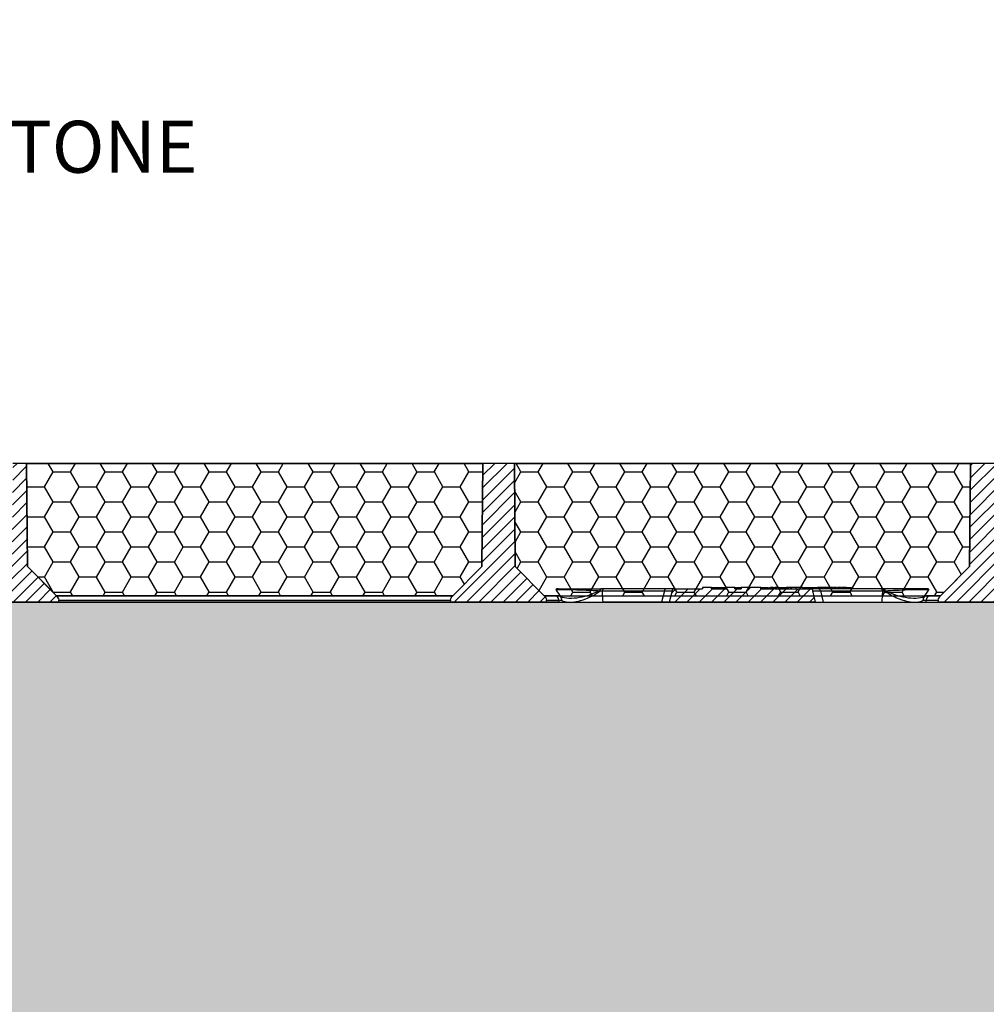
# Paper-space layout 'Sheet1' of a CAD drawing. Units: inches. Extents: x 0 to 34, y 0 to 22.
# Drawn here: x 21.7 to 25.2, y 9.1 to 12.6 of the extents above; entities that cross this region are included whole.
import ezdxf

# ---------------------------------------------------------------- set-up
doc = ezdxf.new("R2010")
doc.units = ezdxf.units.IN
doc.header["$MEASUREMENT"] = 0
doc.layers.add('FORMAT', color=7, linetype='Continuous')
doc.layers.add('TITLE_BLK', color=7, linetype='Continuous')
doc.styles.add('SLDTEXTSTYLE0', font='TXT', dxfattribs={"width": 0.605})

# ---------------------------------------------------------------- blocks, each defined once
blk = doc.blocks.new('Block11')
at = {"layer": 'FORMAT'}
h = blk.add_hatch(dxfattribs=at)
h.set_pattern_fill('HONEY', color=256, style=0)
h.paths.add_polyline_path([(7.1897, 24.7423), (7.1962, 25.4871), (3.9049, 25.4871), (3.9114, 24.7423), (4.1211, 24.5326), (6.98, 24.5326)], flags=0)
for p, q in [((3.9049, 25.4871), (3.9114, 24.7423)), ((7.1962, 25.4871), (3.9049, 25.4871)), ((7.1897, 24.7423), (7.1962, 25.4871)), ((3.9114, 24.7423), (4.1211, 24.5326)), ((6.98, 24.5326), (7.1897, 24.7423)), ((4.1211, 24.5326), (6.98, 24.5326))]:
    blk.add_line(p, q, dxfattribs=at)
blk = doc.blocks.new('SW_NOTE_0_10')
at = {"layer": 'FORMAT', "color": 0, "attachment_point": 1, "style": 'SLDTEXTSTYLE0'}
for s, insert, char_height in [('\\LSUB-BASE', (0.0237, 0.089), 0.1875), ('.', (0.0237, -0.1564), 0.0833), ('3/4" OR 1" CLEAN WASHED ANGULAR STONE', (0.0237, -0.2721), 0.1875), ('FOR DETENTION CONSIDERATIONS.', (0.0237, -0.5221), 0.1875)]:
    blk.add_mtext(s, dxfattribs=dict(at, insert=insert, char_height=char_height))

psp = doc.layouts.new('Sheet1')

# ---------------------------------------------------------------- hatches: boundary and pattern name
at = {"linetype": 'Continuous', "lineweight": 18}
h = psp.add_hatch(dxfattribs=at)
h.set_pattern_fill('ANSI31', scale=0.25, angle=2.8e-322, style=0)
edge = h.paths.add_edge_path(flags=0)
edge.add_spline(control_points=[(21.6982, 11.0185), (21.698, 10.9978), (21.6979, 10.977), (21.6977, 10.9563), (21.6964, 10.8104), (21.6951, 10.6644), (21.6939, 10.5185)], knot_values=[0.043459, 0.043459, 0.043459, 0.043459, 0.046623, 0.046623, 0.046623, 0.06886, 0.06886, 0.06886, 0.06886], weights=[1, 1, 1, 1, 1, 1, 1], degree=3, periodic=0)
edge.add_line((21.6939, 10.5185), (21.8651, 10.5185))
edge.add_spline(control_points=[(21.8651, 10.5185), (21.8647, 10.521), (21.8642, 10.5235), (21.8638, 10.5259)], knot_values=[0.062032, 0.062032, 0.062032, 0.062032, 0.062413, 0.062413, 0.062413, 0.062413], weights=[1, 1, 1, 1], degree=3, periodic=0)
edge.add_spline(control_points=[(21.8638, 10.5259), (21.8635, 10.5279), (21.8629, 10.5298), (21.8622, 10.5317), (21.8614, 10.5336), (21.8604, 10.5354), (21.8593, 10.5371), (21.8583, 10.5386), (21.8571, 10.54), (21.8558, 10.5413)], knot_values=[0.008932, 0.008932, 0.008932, 0.008932, 0.009239, 0.009239, 0.009239, 0.009547, 0.009547, 0.009547, 0.009829, 0.009829, 0.009829, 0.009829], weights=[1, 1, 1, 1, 1, 1, 1, 1, 1, 1], degree=3, periodic=0)
edge.add_spline(control_points=[(21.8558, 10.5413), (21.8504, 10.5467), (21.845, 10.5521), (21.8397, 10.5574), (21.8101, 10.587), (21.7805, 10.6166), (21.7509, 10.6462)], knot_values=[0.18077, 0.18077, 0.18077, 0.18077, 0.18194, 0.18194, 0.18194, 0.18837, 0.18837, 0.18837, 0.18837], weights=[1, 1, 1, 1, 1, 1, 1], degree=3, periodic=0)
edge.add_spline(control_points=[(21.7509, 10.6462), (21.7503, 10.7077), (21.7498, 10.7691), (21.7492, 10.8306), (21.7487, 10.8932), (21.7482, 10.9559), (21.7476, 11.0185)], knot_values=[0.073361, 0.073361, 0.073361, 0.073361, 0.082727, 0.082727, 0.082727, 0.092275, 0.092275, 0.092275, 0.092275], weights=[1, 1, 1, 1, 1, 1, 1], degree=3, periodic=0)
edge.add_line((21.7476, 11.0185), (21.6982, 11.0185))
h = psp.add_hatch(dxfattribs=at)
h.set_pattern_fill('ANSI31', scale=0.25, angle=2.8e-322, style=0)
edge = h.paths.add_edge_path(flags=0)
edge.add_spline(control_points=[(23.2852, 10.5413), (23.2848, 10.5409), (23.2844, 10.5404), (23.284, 10.5399), (23.2818, 10.5375), (23.2801, 10.5347), (23.2789, 10.5317), (23.2781, 10.5298), (23.2776, 10.5279), (23.2772, 10.5259)], knot_values=[0.008649, 0.008649, 0.008649, 0.008649, 0.008743, 0.008743, 0.008743, 0.009239, 0.009239, 0.009239, 0.009545, 0.009545, 0.009545, 0.009545], weights=[1, 1, 1, 1, 1, 1, 1, 1, 1, 1], degree=3, periodic=0)
edge.add_spline(control_points=[(23.2772, 10.5259), (23.2768, 10.5235), (23.2764, 10.521), (23.2759, 10.5185)], knot_values=[0.058927, 0.058927, 0.058927, 0.058927, 0.059308, 0.059308, 0.059308, 0.059308], weights=[1, 1, 1, 1], degree=3, periodic=0)
edge.add_line((23.2759, 10.5185), (23.6249, 10.5185))
edge.add_spline(control_points=[(23.6249, 10.5185), (23.6248, 10.5195), (23.6246, 10.5204), (23.6244, 10.5214), (23.6242, 10.5229), (23.6239, 10.5244), (23.6236, 10.5259)], knot_values=[0.004078, 0.004078, 0.004078, 0.004078, 0.004226, 0.004226, 0.004226, 0.004459, 0.004459, 0.004459, 0.004459], weights=[1, 1, 1, 1, 1, 1, 1], degree=3, periodic=0)
edge.add_spline(control_points=[(23.6236, 10.5259), (23.6232, 10.5284), (23.6224, 10.5309), (23.6213, 10.5333), (23.6204, 10.5351), (23.6194, 10.5368), (23.6181, 10.5384), (23.6174, 10.5394), (23.6165, 10.5404), (23.6156, 10.5413)], knot_values=[0.008845, 0.008845, 0.008845, 0.008845, 0.009239, 0.009239, 0.009239, 0.009547, 0.009547, 0.009547, 0.009742, 0.009742, 0.009742, 0.009742], weights=[1, 1, 1, 1, 1, 1, 1, 1, 1, 1], degree=3, periodic=0)
edge.add_spline(control_points=[(23.6156, 10.5413), (23.5807, 10.5763), (23.5457, 10.6112), (23.5107, 10.6462)], knot_values=[0.179969, 0.179969, 0.179969, 0.179969, 0.187442, 0.187442, 0.187442, 0.187442], weights=[1, 1, 1, 1], degree=3, periodic=0)
edge.add_spline(control_points=[(23.5107, 10.6462), (23.5102, 10.7076), (23.5097, 10.7691), (23.5091, 10.8306), (23.5086, 10.8932), (23.508, 10.9559), (23.5075, 11.0185)], knot_values=[0.073352, 0.073352, 0.073352, 0.073352, 0.08272, 0.08272, 0.08272, 0.092269, 0.092269, 0.092269, 0.092269], weights=[1, 1, 1, 1, 1, 1, 1], degree=3, periodic=0)
edge.add_line((23.5075, 11.0185), (23.3934, 11.0185))
edge.add_spline(control_points=[(23.3934, 11.0185), (23.3929, 10.9559), (23.3923, 10.8932), (23.3918, 10.8306), (23.3913, 10.7691), (23.3907, 10.7077), (23.3902, 10.6462)], knot_values=[0.07318, 0.07318, 0.07318, 0.07318, 0.082727, 0.082727, 0.082727, 0.092094, 0.092094, 0.092094, 0.092094], weights=[1, 1, 1, 1, 1, 1, 1], degree=3, periodic=0)
edge.add_spline(control_points=[(23.3902, 10.6462), (23.3552, 10.6113), (23.3202, 10.5763), (23.2852, 10.5413)], knot_values=[0.070817, 0.070817, 0.070817, 0.070817, 0.078356, 0.078356, 0.078356, 0.078356], weights=[1, 1, 1, 1], degree=3, periodic=0)
h = psp.add_hatch(dxfattribs=at)
h.set_pattern_fill('ANSI31', scale=0.25, angle=2.8e-322, style=0)
edge = h.paths.add_edge_path(flags=0)
edge.add_spline(control_points=[(25.3835, 10.5259), (25.3831, 10.5279), (25.3825, 10.5298), (25.3818, 10.5317), (25.381, 10.5336), (25.3801, 10.5354), (25.3789, 10.5371), (25.3779, 10.5386), (25.3767, 10.54), (25.3754, 10.5413)], knot_values=[0.008932, 0.008932, 0.008932, 0.008932, 0.009239, 0.009239, 0.009239, 0.009547, 0.009547, 0.009547, 0.009829, 0.009829, 0.009829, 0.009829], weights=[1, 1, 1, 1, 1, 1, 1, 1, 1, 1], degree=3, periodic=0)
edge.add_spline(control_points=[(25.3754, 10.5413), (25.3699, 10.5468), (25.3644, 10.5523), (25.3589, 10.5578), (25.3295, 10.5873), (25.3, 10.6167), (25.2706, 10.6462)], knot_values=[0.180759, 0.180759, 0.180759, 0.180759, 0.181956, 0.181956, 0.181956, 0.188354, 0.188354, 0.188354, 0.188354], weights=[1, 1, 1, 1, 1, 1, 1], degree=3, periodic=0)
edge.add_spline(control_points=[(25.2706, 10.6462), (25.27, 10.7076), (25.2695, 10.7691), (25.269, 10.8306), (25.2684, 10.8932), (25.2679, 10.9559), (25.2673, 11.0185)], knot_values=[0.073352, 0.073352, 0.073352, 0.073352, 0.08272, 0.08272, 0.08272, 0.092269, 0.092269, 0.092269, 0.092269], weights=[1, 1, 1, 1, 1, 1, 1], degree=3, periodic=0)
edge.add_line((25.2673, 11.0185), (25.1532, 11.0185))
edge.add_spline(control_points=[(25.1532, 11.0185), (25.1526, 10.9559), (25.1521, 10.8932), (25.1515, 10.8306), (25.151, 10.7691), (25.1505, 10.7076), (25.1499, 10.6462)], knot_values=[0.073171, 0.073171, 0.073171, 0.073171, 0.08272, 0.08272, 0.08272, 0.092088, 0.092088, 0.092088, 0.092088], weights=[1, 1, 1, 1, 1, 1, 1], degree=3, periodic=0)
edge.add_spline(control_points=[(25.1499, 10.6462), (25.1202, 10.6164), (25.0904, 10.5866), (25.0606, 10.5569), (25.0554, 10.5517), (25.0502, 10.5465), (25.0451, 10.5413)], knot_values=[0.070839, 0.070839, 0.070839, 0.070839, 0.077255, 0.077255, 0.077255, 0.078373, 0.078373, 0.078373, 0.078373], weights=[1, 1, 1, 1, 1, 1, 1], degree=3, periodic=0)
edge.add_spline(control_points=[(25.0451, 10.5413), (25.045, 10.5413), (25.045, 10.5412), (25.0449, 10.5412), (25.0427, 10.5389), (25.0408, 10.5362), (25.0394, 10.5333), (25.0385, 10.5314), (25.0378, 10.5295), (25.0374, 10.5275), (25.0373, 10.527), (25.0371, 10.5265), (25.037, 10.5259)], knot_values=[0.008735, 0.008735, 0.008735, 0.008735, 0.008743, 0.008743, 0.008743, 0.009239, 0.009239, 0.009239, 0.009547, 0.009547, 0.009547, 0.009631, 0.009631, 0.009631, 0.009631], weights=[1, 1, 1, 1, 1, 1, 1, 1, 1, 1, 1, 1, 1], degree=3, periodic=0)
edge.add_spline(control_points=[(25.037, 10.5259), (25.0368, 10.5244), (25.0365, 10.5229), (25.0363, 10.5214), (25.0361, 10.5204), (25.0359, 10.5195), (25.0357, 10.5185)], knot_values=[0.003993, 0.003993, 0.003993, 0.003993, 0.004226, 0.004226, 0.004226, 0.004374, 0.004374, 0.004374, 0.004374], weights=[1, 1, 1, 1, 1, 1, 1], degree=3, periodic=0)
edge.add_line((25.0357, 10.5185), (25.3848, 10.5185))
edge.add_spline(control_points=[(25.3848, 10.5185), (25.3843, 10.521), (25.3839, 10.5235), (25.3835, 10.5259)], knot_values=[0.062032, 0.062032, 0.062032, 0.062032, 0.062413, 0.062413, 0.062413, 0.062413], weights=[1, 1, 1, 1], degree=3, periodic=0)
h = psp.add_hatch(dxfattribs=at)
h.set_pattern_fill('ANSI31', scale=0.25, angle=2.8e-322, style=0)
edge = h.paths.add_edge_path(flags=0)
edge.add_line((24.3262, 10.5664), (24.3035, 10.5664))
edge.add_line((24.3035, 10.5664), (24.3035, 10.5704))
edge.add_line((24.3035, 10.5704), (24.2714, 10.5704))
edge.add_line((24.2714, 10.5704), (24.2714, 10.5664))
edge.add_line((24.2714, 10.5664), (24.2189, 10.5664))
edge.add_line((24.2189, 10.5664), (24.2189, 10.5704))
edge.add_line((24.2189, 10.5704), (24.1864, 10.5704))
edge.add_line((24.1864, 10.5704), (24.1864, 10.5664))
edge.add_line((24.1864, 10.5664), (24.0856, 10.5664))
edge.add_spline(control_points=[(24.0856, 10.5664), (24.0846, 10.5664), (24.0836, 10.5663), (24.0826, 10.566), (24.0816, 10.5656), (24.0806, 10.5651), (24.0798, 10.5645), (24.079, 10.5638), (24.0782, 10.563), (24.0777, 10.5622), (24.0771, 10.5613), (24.0766, 10.5603), (24.0764, 10.5593)], knot_values=[0.000007, 0.000007, 0.000007, 0.000007, 0.000164, 0.000164, 0.000164, 0.000325, 0.000325, 0.000325, 0.000485, 0.000485, 0.000485, 0.000645, 0.000645, 0.000645, 0.000645], weights=[1, 1, 1, 1, 1, 1, 1, 1, 1, 1, 1, 1, 1], degree=3, periodic=0)
edge.add_line((24.0764, 10.5593), (24.0663, 10.5185))
edge.add_line((24.0663, 10.5185), (24.5944, 10.5185))
edge.add_line((24.5944, 10.5185), (24.5843, 10.5593))
edge.add_spline(control_points=[(24.5843, 10.5593), (24.5841, 10.5602), (24.5837, 10.5611), (24.5832, 10.5619), (24.5826, 10.5628), (24.5819, 10.5636), (24.5811, 10.5643), (24.5802, 10.565), (24.5792, 10.5656), (24.5782, 10.5659), (24.5772, 10.5663), (24.5761, 10.5664), (24.575, 10.5664)], knot_values=[0, 0, 0, 0, 0.000144, 0.000144, 0.000144, 0.000307, 0.000307, 0.000307, 0.000478, 0.000478, 0.000478, 0.00064, 0.00064, 0.00064, 0.00064], weights=[1, 1, 1, 1, 1, 1, 1, 1, 1, 1, 1, 1, 1], degree=3, periodic=0)
edge.add_line((24.575, 10.5664), (24.4653, 10.5664))
edge.add_line((24.4653, 10.5664), (24.4653, 10.5704))
edge.add_line((24.4653, 10.5704), (24.4618, 10.5704))
edge.add_line((24.4618, 10.5704), (24.4618, 10.5664))
edge.add_line((24.4618, 10.5664), (24.447, 10.5664))
edge.add_line((24.447, 10.5664), (24.447, 10.5704))
edge.add_line((24.447, 10.5704), (24.4426, 10.5704))
edge.add_line((24.4426, 10.5704), (24.4426, 10.5664))
edge.add_line((24.4426, 10.5664), (24.4353, 10.5664))
edge.add_line((24.4353, 10.5664), (24.4353, 10.5704))
edge.add_line((24.4353, 10.5704), (24.4343, 10.5704))
edge.add_line((24.4343, 10.5704), (24.4343, 10.5664))
edge.add_line((24.4343, 10.5664), (24.4256, 10.5664))
edge.add_line((24.4256, 10.5664), (24.4256, 10.5704))
edge.add_line((24.4256, 10.5704), (24.4254, 10.5704))
edge.add_line((24.4254, 10.5704), (24.4254, 10.5664))
edge.add_line((24.4254, 10.5664), (24.3966, 10.5664))
edge.add_line((24.3966, 10.5664), (24.3966, 10.5704))
edge.add_line((24.3966, 10.5704), (24.3262, 10.5704))
edge.add_line((24.3262, 10.5704), (24.3262, 10.5664))
at = {"layer": 'FORMAT'}
h = psp.add_hatch(dxfattribs=at)
h.set_pattern_fill('HONEY', color=256, scale=0.5, style=0)
edge = h.paths.add_edge_path(flags=0)
edge.add_ellipse((6.8581, 8.3804), major_axis=(0.1873, 0.0504), ratio=0.725225, start_angle=52.1162, end_angle=87.1916, ccw=False)
edge.add_line((6.9443, 8.5185), (10.5394, 8.5185))
edge.add_ellipse((10.562, 8.4614), major_axis=(-0.0055, -0.0634), ratio=0.852892, start_angle=158.0994, end_angle=210.3837, ccw=False)
edge.add_line((10.5873, 8.5185), (10.6758, 8.5185))
edge.add_ellipse((10.7263, 8.4123), major_axis=(-0.0376, 0.112), ratio=0.768167, start_angle=-37.8408, end_angle=8.9343, ccw=False)
edge.add_line((10.7494, 8.5185), (13.8015, 8.5185))
edge.add_ellipse((13.829, 8.4704), major_axis=(0.0069, -0.0552), ratio=0.976925, start_angle=142.9942, end_angle=203.0813, ccw=False)
edge.add_line((13.8559, 8.5185), (16.0067, 8.5185))
edge.add_ellipse((16.0433, 8.4727), major_axis=(-0.0055, -0.0634), ratio=0.852892, start_angle=140.3039, end_angle=228.1792, ccw=False)
edge.add_line((16.0821, 8.5185), (16.1225, 8.5185))
edge.add_ellipse((16.1461, 8.4814), major_axis=(-0.0106, -0.0539), ratio=0.677105, start_angle=140.6225, end_angle=234.5082, ccw=False)
edge.add_line((16.1774, 8.5185), (18.2801, 8.5185))
edge.add_ellipse((18.3123, 8.4736), major_axis=(0.0069, -0.0552), ratio=0.976925, start_angle=137.0157, end_angle=209.0599, ccw=False)
edge.add_line((18.344, 8.5185), (19.0034, 8.5185))
edge.add_ellipse((19.0337, 8.4927), major_axis=(-0.0106, -0.0539), ratio=0.677105, start_angle=125.9578, end_angle=249.1729, ccw=False)
edge.add_line((19.0695, 8.5185), (26.6577, 8.5185))
edge.add_line((26.6577, 8.5185), (26.9098, 8.5185))
edge.add_line((26.9098, 8.5185), (26.9098, 10.5185))
edge.add_line((26.9098, 10.5185), (3.4712, 10.5185))
edge.add_line((3.4712, 10.5185), (3.4712, 8.5185))
edge.add_line((3.4712, 8.5185), (6.8308, 8.5185))
h.paths.add_polyline_path([(12.2627, 9.927), (18.6874, 9.927), (18.6874, 9.0968), (12.2627, 9.0968)], flags=0)

# ---------------------------------------------------------------- linework, layer by layer
at = {"color": 7, "linetype": 'Continuous', "lineweight": 25}
for p, q in [((21.7476, 11.0185), (21.6982, 11.0185)), ((21.7509, 10.6462), (21.7476, 11.0185)), ((21.7476, 11.0185), (23.3934, 11.0185)), ((23.3934, 11.0185), (23.3902, 10.6462)), ((23.5075, 11.0185), (23.3934, 11.0185)), ((23.5107, 10.6462), (23.5075, 11.0185)), ((23.5075, 11.0185), (25.1532, 11.0185)), ((25.1532, 11.0185), (25.1499, 10.6462)), ((25.2673, 11.0185), (25.1532, 11.0185)), ((23.3902, 10.6462), (23.2852, 10.5413)), ((23.5107, 10.6462), (23.6156, 10.5413)), ((23.8249, 10.5586), (24.049, 10.5586)), ((24.0556, 10.5664), (23.8314, 10.5664)), ((24.049, 10.5586), (24.039, 10.5185)), ((24.0856, 10.5664), (24.0556, 10.5664)), ((24.0764, 10.5593), (24.0663, 10.5185)), ((24.0856, 10.5664), (24.1864, 10.5664)), ((24.1864, 10.5704), (24.1864, 10.5664)), ((24.2189, 10.5704), (24.1864, 10.5704)), ((24.2189, 10.5664), (24.2189, 10.5704)), ((24.2189, 10.5704), (24.2705, 10.5704)), ((24.2189, 10.5664), (24.2714, 10.5664)), ((24.2705, 10.5704), (24.2705, 10.5664)), ((24.2714, 10.5704), (24.2714, 10.5664)), ((24.3035, 10.5704), (24.2714, 10.5704)), ((24.2814, 10.5709), (24.2814, 10.5704)), ((24.3035, 10.5664), (24.3035, 10.5704)), ((24.3035, 10.5704), (24.3061, 10.5704)), ((24.3035, 10.5664), (24.3262, 10.5664)), ((24.3061, 10.5704), (24.3061, 10.5664)), ((24.3262, 10.5704), (24.3262, 10.5664)), ((24.3966, 10.5704), (24.3262, 10.5704)), ((24.3966, 10.5664), (24.3966, 10.5704)), ((24.3966, 10.5664), (24.4254, 10.5664)), ((24.4254, 10.5664), (24.4254, 10.5704)), ((24.4254, 10.5704), (24.4256, 10.5704)), ((24.4256, 10.5704), (24.4256, 10.5664)), ((24.4256, 10.5664), (24.4343, 10.5664)), ((24.428, 10.5704), (24.4298, 10.5704)), ((24.4298, 10.5704), (24.4298, 10.5664)), ((24.4343, 10.5704), (24.4322, 10.5704)), ((24.4343, 10.5664), (24.4343, 10.5704)), ((24.4343, 10.5704), (24.4353, 10.5704)), ((24.4353, 10.5704), (24.4353, 10.5664)), ((24.441, 10.5704), (24.4353, 10.5704)), ((24.4353, 10.5664), (24.4426, 10.5664)), ((24.4418, 10.5709), (24.4418, 10.5664)), ((24.4426, 10.5704), (24.4419, 10.5704)), ((24.4426, 10.5664), (24.4426, 10.5704)), ((24.4426, 10.5704), (24.447, 10.5704)), ((24.447, 10.5704), (24.447, 10.5664)), ((24.447, 10.5664), (24.4618, 10.5664)), ((24.4497, 10.5704), (24.4497, 10.5664)), ((24.4525, 10.5704), (24.4525, 10.5664)), ((24.4609, 10.5704), (24.4609, 10.5664)), ((24.4618, 10.5664), (24.4618, 10.5704)), ((24.4618, 10.5704), (24.4653, 10.5704)), ((24.463, 10.5704), (24.463, 10.5709)), ((24.4653, 10.5704), (24.4653, 10.5664)), ((24.4653, 10.5704), (24.4676, 10.5704)), ((24.4653, 10.5664), (24.575, 10.5664)), ((24.4655, 10.5664), (24.4655, 10.5709)), ((24.4676, 10.5704), (24.4676, 10.5664)), ((24.4871, 10.5704), (24.4871, 10.5664)), ((24.4886, 10.5704), (24.4886, 10.5664)), ((24.4894, 10.5704), (24.4894, 10.5664)), ((24.4931, 10.5704), (24.4895, 10.5704)), ((24.4931, 10.5704), (24.4931, 10.5664)), ((24.4958, 10.5704), (24.4931, 10.5704)), ((24.4958, 10.5704), (24.4958, 10.5664)), ((24.5039, 10.5704), (24.4962, 10.5704)), ((24.4985, 10.5709), (24.4985, 10.5704)), ((24.5039, 10.5704), (24.5039, 10.5664)), ((24.5065, 10.5704), (24.5039, 10.5704)), ((24.5065, 10.5704), (24.5065, 10.5664)), ((24.5236, 10.5704), (24.5236, 10.5664)), ((24.5481, 10.5704), (24.5481, 10.5664)), ((24.5505, 10.5704), (24.5537, 10.5704)), ((24.5537, 10.5704), (24.5537, 10.5664)), ((24.5537, 10.5704), (24.5563, 10.5704)), ((24.5563, 10.5704), (24.5563, 10.5664)), ((24.5571, 10.5704), (24.5644, 10.5704)), ((24.5644, 10.5704), (24.5644, 10.5664)), ((24.5644, 10.5704), (24.5671, 10.5704)), ((24.5671, 10.5704), (24.5671, 10.5664)), ((24.5671, 10.5704), (24.5764, 10.5704)), ((24.6051, 10.5664), (24.575, 10.5664)), ((24.5764, 10.5704), (24.5764, 10.5664)), ((24.5764, 10.5704), (24.5792, 10.5704)), ((24.5792, 10.5704), (24.5792, 10.5664)), ((24.5792, 10.5704), (24.5886, 10.5704)), ((24.5944, 10.5185), (24.5843, 10.5593)), ((24.5886, 10.5704), (24.5886, 10.5664)), ((24.5886, 10.5704), (24.5913, 10.5704)), ((24.5913, 10.5704), (24.5913, 10.5664)), ((24.5913, 10.5704), (24.5966, 10.5704)), ((24.5952, 10.5709), (24.5952, 10.5704)), ((24.5966, 10.5704), (24.5966, 10.5664)), ((24.5966, 10.5704), (24.5993, 10.5704)), ((24.5993, 10.5704), (24.5993, 10.5664)), ((24.8292, 10.5664), (24.6051, 10.5664)), ((24.6271, 10.5704), (24.6108, 10.5704)), ((24.6117, 10.5586), (24.6217, 10.5185)), ((24.6117, 10.5586), (24.8358, 10.5586)), ((24.6189, 10.5664), (24.6189, 10.5709)), ((24.6271, 10.5704), (24.6271, 10.5664)), ((24.6298, 10.5704), (24.6271, 10.5704)), ((24.6298, 10.5704), (24.6298, 10.5664)), ((24.6379, 10.5704), (24.6298, 10.5704)), ((24.6379, 10.5704), (24.6338, 10.5704)), ((24.6379, 10.5704), (24.6379, 10.5664)), ((24.6405, 10.5704), (24.6379, 10.5704)), ((24.6405, 10.5704), (24.6405, 10.5664)), ((24.6457, 10.5704), (24.6405, 10.5704)), ((24.6448, 10.5709), (24.6448, 10.5704)), ((24.6457, 10.5704), (24.6457, 10.5664)), ((24.6483, 10.5704), (24.6457, 10.5704)), ((24.6483, 10.5704), (24.6483, 10.5664)), ((24.6563, 10.5704), (24.6489, 10.5704)), ((24.6563, 10.5704), (24.6563, 10.5664)), ((24.659, 10.5704), (24.6563, 10.5704)), ((24.659, 10.5704), (24.659, 10.5664)), ((24.667, 10.5704), (24.6616, 10.5704)), ((24.667, 10.5704), (24.667, 10.5664)), ((24.6697, 10.5704), (24.667, 10.5704)), ((24.6697, 10.5704), (24.6697, 10.5664)), ((24.6867, 10.5704), (24.6867, 10.5664)), ((24.6923, 10.5704), (24.6891, 10.5704)), ((24.6923, 10.5704), (24.6923, 10.5664)), ((24.695, 10.5704), (24.6923, 10.5704)), ((24.695, 10.5704), (24.695, 10.5664)), ((24.703, 10.5704), (24.6958, 10.5704)), ((24.6976, 10.5704), (24.702, 10.5704)), ((24.703, 10.5704), (24.703, 10.5664)), ((24.7057, 10.5704), (24.703, 10.5704)), ((24.7057, 10.5704), (24.7057, 10.5664)), ((24.7171, 10.5704), (24.7171, 10.5664)), ((24.7187, 10.5704), (24.7187, 10.5664)), ((24.7195, 10.5704), (24.7195, 10.5664)), ((24.7201, 10.5704), (24.7201, 10.5664)), ((24.7201, 10.5704), (24.7235, 10.5704)), ((24.7235, 10.5704), (24.7235, 10.5664)), ((24.7235, 10.5704), (24.7267, 10.5704)), ((24.7267, 10.5704), (24.7267, 10.5664)), ((21.8651, 10.5185), (21.6939, 10.5185)), ((23.2852, 10.5413), (21.8558, 10.5413)), ((21.8651, 10.5185), (21.8638, 10.5259)), ((21.8638, 10.5259), (23.2772, 10.5259)), ((23.2759, 10.5185), (21.8651, 10.5185)), ((23.2772, 10.5259), (23.2759, 10.5185)), ((23.6249, 10.5185), (23.2759, 10.5185)), ((23.6602, 10.5413), (23.6156, 10.5413)), ((23.6236, 10.5259), (23.6677, 10.5259)), ((23.6249, 10.5185), (23.6236, 10.5259)), ((23.6681, 10.5185), (23.6249, 10.5185)), ((24.039, 10.5185), (23.8276, 10.5185)), ((24.5944, 10.5185), (24.0663, 10.5185)), ((24.6217, 10.5185), (24.8331, 10.5185)), ((24.9926, 10.5185), (25.0357, 10.5185)), ((24.993, 10.5259), (25.037, 10.5259)), ((25.0451, 10.5413), (25.0005, 10.5413)), ((25.037, 10.5259), (25.0357, 10.5185)), ((25.3848, 10.5185), (25.0357, 10.5185))]:
    psp.add_line(p, q, dxfattribs=at)
at = {"color": 7, "linetype": 'Continuous', "lineweight": 25, "flags": 128}
for points in [[(21.8558, 10.5413), (21.8397, 10.5574), (21.7509, 10.6462)], [(25.0451, 10.5413), (25.0606, 10.5569), (25.1499, 10.6462)]]:
    psp.add_lwpolyline(points, dxfattribs=at)
at = {"color": 7, "linetype": 'Continuous', "lineweight": 25}
for centre, radius, start, end in [((23.8327, 10.5587), 0.00787, 99.4161, 180.3425), ((24.0568, 10.5587), 0.00787, 99.4161, 180.3425), ((24.6038, 10.5587), 0.00787, 359.6575, 80.5839), ((24.8279, 10.5587), 0.00787, 359.6575, 80.5839), ((23.6385, 10.5212), 0.0295, 9.1582, 42.8718), ((23.6536, 10.5231), 0.0255, 1.3393, 34.2029), ((25.0071, 10.5231), 0.0255, 145.9397, 178.6506), ((25.0221, 10.5212), 0.0295, 137.1282, 170.8418)]:
    psp.add_arc(centre, radius, start, end, dxfattribs=at)
for points, knots in [([(23.666, 10.5664), (23.664, 10.5664), (23.6624, 10.5662), (23.6595, 10.5652), (23.6583, 10.5645), (23.6573, 10.5637)], [0, 0, 0, 0, 0.5, 0.5, 1, 1, 1, 1]), ([(23.6573, 10.5637), (23.6588, 10.5638), (23.6606, 10.5638), (23.6647, 10.564), (23.6669, 10.564), (23.6721, 10.5641), (23.675, 10.5641), (23.6811, 10.5641), (23.6843, 10.5641), (23.6912, 10.5641), (23.6949, 10.564), (23.7023, 10.5639), (23.7061, 10.5638), (23.7138, 10.5637), (23.7177, 10.5636), (23.7255, 10.5634), (23.7293, 10.5632), (23.7409, 10.5629), (23.7484, 10.5626), (23.7628, 10.5621), (23.7698, 10.5618), (23.7835, 10.5612), (23.7901, 10.5608), (23.8028, 10.5602), (23.8089, 10.5599), (23.8147, 10.5595)], [0, 0, 0, 0, 0.0625, 0.0625, 0.125, 0.125, 0.1875, 0.1875, 0.25, 0.25, 0.3125, 0.3125, 0.375, 0.375, 0.4375, 0.4375, 0.5, 0.5, 0.625, 0.625, 0.75, 0.75, 0.875, 0.875, 1, 1, 1, 1]), ([(23.6573, 10.5637), (23.6577, 10.563), (23.6581, 10.5624), (23.6586, 10.5617), (23.6639, 10.5536), (23.6692, 10.5455), (23.6746, 10.5375)], [0.0000628, 0.0000628, 0.0000628, 0.0000628, 0.000215249, 0.000215249, 0.000215249, 0.002132978, 0.002132978, 0.002132978, 0.002132978]), ([(23.666, 10.5664), (23.6685, 10.5664), (23.6712, 10.5664), (23.6769, 10.5664), (23.6799, 10.5664), (23.6862, 10.5664), (23.6895, 10.5664), (23.6963, 10.5664), (23.6998, 10.5664), (23.7103, 10.5664), (23.7177, 10.5664), (23.7321, 10.5664), (23.7394, 10.5664), (23.7604, 10.5664), (23.7737, 10.5664), (23.7991, 10.5664), (23.8108, 10.5664), (23.8216, 10.5664)], [0, 0, 0, 0, 0.0625, 0.0625, 0.125, 0.125, 0.1875, 0.1875, 0.25, 0.25, 0.375, 0.375, 0.5, 0.5, 0.75, 0.75, 1, 1, 1, 1]), ([(23.8158, 10.5597), (23.8155, 10.5597), (23.8152, 10.5596), (23.8148, 10.5595), (23.8147, 10.5595)], [0, 0, 0, 0, 0.702505, 1, 1, 1, 1]), ([(23.8216, 10.5664), (23.8203, 10.5664), (23.819, 10.5658), (23.8169, 10.5634), (23.8161, 10.5616), (23.8158, 10.5597)], [0, 0, 0, 0, 0.5, 0.5, 1, 1, 1, 1]), ([(23.816, 10.5596), (23.816, 10.5596), (23.8159, 10.5597), (23.8158, 10.5597), (23.8158, 10.5597)], [0, 0, 0, 0, 0.520547, 1, 1, 1, 1]), ([(23.816, 10.5596), (23.8164, 10.5616), (23.8171, 10.5633), (23.8191, 10.5658), (23.8204, 10.5664), (23.8216, 10.5664)], [0, 0, 0, 0, 0.5, 0.5, 1, 1, 1, 1]), ([(23.8276, 10.5185), (23.8268, 10.5307), (23.8259, 10.5429), (23.8251, 10.5551), (23.825, 10.5563), (23.8249, 10.5575), (23.8249, 10.5586)], [0, 0, 0, 0, 0.001954299, 0.001954299, 0.001954299, 0.002142401, 0.002142401, 0.002142401, 0.002142401]), ([(24.0764, 10.5593), (24.0769, 10.5613), (24.0781, 10.5632), (24.0815, 10.5658), (24.0835, 10.5664), (24.0856, 10.5664)], [0, 0, 0, 0, 0.5, 0.5, 1, 1, 1, 1]), ([(24.3085, 10.5704), (24.3087, 10.5704), (24.3137, 10.5704), (24.3201, 10.5704), (24.3262, 10.5704)], [0, 0, 0, 0, 0.04856, 1, 1, 1, 1]), ([(24.3966, 10.5704), (24.4035, 10.5704), (24.4145, 10.5704), (24.4207, 10.5704), (24.423, 10.5704)], [0, 0, 0, 0, 0.632583, 1, 1, 1, 1]), ([(24.4497, 10.5704), (24.4487, 10.5704), (24.4476, 10.5704), (24.447, 10.5704), (24.447, 10.5704)], [0, 0, 0, 0, 0.978095, 1, 1, 1, 1]), ([(24.4596, 10.5704), (24.4594, 10.5704), (24.4586, 10.5704), (24.4569, 10.5704), (24.4546, 10.5704), (24.4532, 10.5704), (24.4525, 10.5704)], [0, 0, 0, 0, 0.101524, 0.494285, 0.762006, 1, 1, 1, 1]), ([(24.4618, 10.5704), (24.4618, 10.5704), (24.4619, 10.5704), (24.4613, 10.5704), (24.4609, 10.5704)], [0, 0, 0, 0, 0.305383, 1, 1, 1, 1]), ([(24.4676, 10.5704), (24.4709, 10.5704), (24.4742, 10.5704), (24.4782, 10.5704), (24.4789, 10.5704), (24.4804, 10.5704), (24.4812, 10.5704), (24.4828, 10.5704), (24.4837, 10.5704), (24.4854, 10.5704), (24.4862, 10.5704), (24.4871, 10.5704)], [0, 0, 0, 0, 0.54284, 0.54284, 0.655917, 0.655917, 0.77014, 0.77014, 0.884363, 0.884363, 1, 1, 1, 1]), ([(24.5015, 10.5704), (24.5007, 10.5704), (24.4992, 10.5704), (24.4983, 10.5704), (24.4985, 10.5704), (24.4985, 10.5704)], [0, 0, 0, 0, 0.48185, 0.946102, 1, 1, 1, 1]), ([(24.5236, 10.5704), (24.5228, 10.5704), (24.5211, 10.5704), (24.5175, 10.5704), (24.514, 10.5704), (24.5112, 10.5704), (24.5091, 10.5704), (24.508, 10.5704), (24.5077, 10.5704)], [0, 0, 0, 0, 0.252507, 0.547994, 0.686599, 0.820735, 0.960064, 1, 1, 1, 1]), ([(24.5481, 10.5704), (24.5473, 10.5704), (24.5456, 10.5704), (24.542, 10.5704), (24.5385, 10.5704), (24.5358, 10.5704), (24.5328, 10.5704), (24.5295, 10.5704), (24.5263, 10.5704), (24.5238, 10.5704), (24.5229, 10.5704), (24.523, 10.5704), (24.523, 10.5704)], [0, 0, 0, 0, 0.139546, 0.302844, 0.379443, 0.453572, 0.530571, 0.617199, 0.755589, 0.881406, 0.987664, 1, 1, 1, 1]), ([(24.575, 10.5664), (24.5771, 10.5664), (24.5792, 10.5658), (24.5826, 10.5632), (24.5838, 10.5613), (24.5843, 10.5593)], [0, 0, 0, 0, 0.5, 0.5, 1, 1, 1, 1]), ([(24.6188, 10.5704), (24.6187, 10.5704), (24.6187, 10.5704), (24.6164, 10.5704), (24.6131, 10.5704), (24.6091, 10.5704), (24.605, 10.5704), (24.6027, 10.5704), (24.6016, 10.5704)], [0, 0, 0, 0, 0.128554, 0.309444, 0.497587, 0.665829, 0.833328, 1, 1, 1, 1]), ([(24.6646, 10.5704), (24.6639, 10.5704), (24.6623, 10.5704), (24.6615, 10.5704), (24.6616, 10.5704), (24.6616, 10.5704)], [0, 0, 0, 0, 0.483339, 0.946257, 1, 1, 1, 1]), ([(24.6867, 10.5704), (24.6859, 10.5704), (24.6842, 10.5704), (24.6806, 10.5704), (24.6772, 10.5704), (24.675, 10.5704), (24.6739, 10.5704), (24.6736, 10.5704)], [0, 0, 0, 0, 0.293769, 0.637538, 0.798791, 0.954845, 1, 1, 1, 1]), ([(24.7067, 10.5704), (24.7071, 10.5704), (24.708, 10.5704), (24.7099, 10.5704), (24.7124, 10.5704), (24.715, 10.5704), (24.7164, 10.5704), (24.7171, 10.5704)], [0, 0, 0, 0, 0.136655, 0.347998, 0.540308, 0.746986, 1, 1, 1, 1]), ([(24.8358, 10.5586), (24.8357, 10.5575), (24.8357, 10.5563), (24.8356, 10.5551), (24.8348, 10.5429), (24.8339, 10.5307), (24.8331, 10.5185)], [0.000362566, 0.000362566, 0.000362566, 0.000362566, 0.000551394, 0.000551394, 0.000551394, 0.002504972, 0.002504972, 0.002504972, 0.002504972]), ([(24.839, 10.5664), (24.8403, 10.5664), (24.8416, 10.5658), (24.8436, 10.5633), (24.8443, 10.5616), (24.8447, 10.5596)], [0, 0, 0, 0, 0.5, 0.5, 1, 1, 1, 1]), ([(24.839, 10.5664), (24.8404, 10.5664), (24.8417, 10.5658), (24.8438, 10.5634), (24.8445, 10.5616), (24.8449, 10.5597)], [0, 0, 0, 0, 0.5, 0.5, 1, 1, 1, 1]), ([(24.9946, 10.5664), (24.9939, 10.5664), (24.9924, 10.5664), (24.9897, 10.5664), (24.9864, 10.5664), (24.9824, 10.5664), (24.9763, 10.5664), (24.9681, 10.5664), (24.9582, 10.5664), (24.9475, 10.5664), (24.9359, 10.5664), (24.9246, 10.5664), (24.9134, 10.5664), (24.9027, 10.5664), (24.8911, 10.5664), (24.8798, 10.5664), (24.869, 10.5664), (24.8585, 10.5664), (24.8485, 10.5664), (24.8422, 10.5664), (24.839, 10.5664)], [0, 0, 0, 0, 0.01728, 0.038348, 0.063196, 0.091833, 0.124298, 0.186013, 0.248105, 0.303299, 0.373674, 0.449473, 0.499753, 0.571136, 0.642676, 0.714425, 0.786289, 0.858057, 0.929421, 1, 1, 1, 1]), ([(24.8449, 10.5597), (24.8449, 10.5597), (24.8448, 10.5597), (24.8447, 10.5596), (24.8447, 10.5596)], [0, 0, 0, 0, 0.479453, 1, 1, 1, 1]), ([(24.846, 10.5595), (24.8459, 10.5595), (24.8455, 10.5596), (24.8452, 10.5597), (24.8449, 10.5597)], [0, 0, 0, 0, 0.297689, 1, 1, 1, 1]), ([(24.846, 10.5595), (24.8696, 10.5609), (24.8986, 10.5622), (24.9447, 10.5637), (24.9603, 10.564), (24.9871, 10.5642), (24.9974, 10.564), (25.0034, 10.5637)], [0, 0, 0, 0, 0.5, 0.5, 0.75, 0.75, 1, 1, 1, 1]), ([(24.9861, 10.5375), (24.9914, 10.5455), (24.9968, 10.5536), (25.0021, 10.5617), (25.0025, 10.5624), (25.003, 10.563), (25.0034, 10.5637)], [0.000207643, 0.000207643, 0.000207643, 0.000207643, 0.002124935, 0.002124935, 0.002124935, 0.002277383, 0.002277383, 0.002277383, 0.002277383]), ([(25.0034, 10.5637), (25.003, 10.5639), (25.0023, 10.5645), (25.0011, 10.5652), (24.9996, 10.5658), (24.9979, 10.5662), (24.9962, 10.5664), (24.9953, 10.5664), (24.9948, 10.5664), (24.9946, 10.5664)], [0, 0, 0, 0, 0.167074, 0.333798, 0.5005, 0.750752, 0.875874, 0.965389, 1, 1, 1, 1]), ([(21.8558, 10.5413), (21.8579, 10.5392), (21.8596, 10.5368), (21.8624, 10.5316), (21.8633, 10.5288), (21.8638, 10.5259)], [0, 0, 0, 0, 0.5, 0.5, 1, 1, 1, 1]), ([(23.2772, 10.5259), (23.2777, 10.5288), (23.2787, 10.5317), (23.2814, 10.5368), (23.2832, 10.5392), (23.2852, 10.5413)], [0, 0, 0, 0, 0.5, 0.5, 1, 1, 1, 1]), ([(23.6156, 10.5413), (23.6177, 10.5392), (23.6195, 10.5368), (23.6222, 10.5316), (23.6231, 10.5288), (23.6236, 10.5259)], [0, 0, 0, 0, 0.5, 0.5, 1, 1, 1, 1]), ([(23.6677, 10.5259), (23.669, 10.5262), (23.6707, 10.5262), (23.6744, 10.5255), (23.6766, 10.5248), (23.679, 10.5237)], [0, 0, 0, 0, 0.5, 0.5, 1, 1, 1, 1]), ([(23.6681, 10.5185), (23.6714, 10.5185), (23.6759, 10.5185), (23.6843, 10.5185), (23.6874, 10.5185), (23.6941, 10.5185), (23.6976, 10.5185), (23.7014, 10.5185)], [0, 0, 0, 0, 0.5, 0.5, 0.75, 0.75, 1, 1, 1, 1]), ([(23.7164, 10.5185), (23.7209, 10.5185), (23.7256, 10.5185), (23.7351, 10.5185), (23.7401, 10.5185), (23.7501, 10.5185), (23.7551, 10.5185), (23.7651, 10.5185), (23.7701, 10.5185), (23.7851, 10.5185), (23.7945, 10.5185), (23.8124, 10.5185), (23.8204, 10.5185), (23.8276, 10.5185)], [0, 0, 0, 0, 0.125, 0.125, 0.25, 0.25, 0.375, 0.375, 0.5, 0.5, 0.75, 0.75, 1, 1, 1, 1]), ([(24.0663, 10.5185), (24.0649, 10.5185), (24.0616, 10.5185), (24.052, 10.5185), (24.0458, 10.5185), (24.039, 10.5185)], [0, 0, 0, 0, 0.5, 0.5, 1, 1, 1, 1]), ([(24.5944, 10.5185), (24.5958, 10.5185), (24.5991, 10.5185), (24.6087, 10.5185), (24.6149, 10.5185), (24.6217, 10.5185)], [0, 0, 0, 0, 0.5, 0.5, 1, 1, 1, 1]), ([(24.8331, 10.5185), (24.8402, 10.5185), (24.8483, 10.5185), (24.8616, 10.5185), (24.8663, 10.5185), (24.8757, 10.5185), (24.8806, 10.5185), (24.8905, 10.5185), (24.8955, 10.5185), (24.9056, 10.5185), (24.9106, 10.5185), (24.9205, 10.5185), (24.9255, 10.5185), (24.9351, 10.5185), (24.9398, 10.5185), (24.9442, 10.5185)], [0, 0, 0, 0, 0.25, 0.25, 0.375, 0.375, 0.5, 0.5, 0.625, 0.625, 0.75, 0.75, 0.875, 0.875, 1, 1, 1, 1]), ([(24.9593, 10.5185), (24.9631, 10.5185), (24.9666, 10.5185), (24.9733, 10.5185), (24.9764, 10.5185), (24.9848, 10.5185), (24.9893, 10.5185), (24.9926, 10.5185)], [0, 0, 0, 0, 0.25, 0.25, 0.5, 0.5, 1, 1, 1, 1]), ([(24.9817, 10.5237), (24.9841, 10.5248), (24.9862, 10.5255), (24.99, 10.5262), (24.9916, 10.5262), (24.993, 10.5259)], [0, 0, 0, 0, 0.5, 0.5, 1, 1, 1, 1]), ([(25.037, 10.5259), (25.0376, 10.5288), (25.0385, 10.5316), (25.0412, 10.5369), (25.043, 10.5392), (25.0451, 10.5413)], [0, 0, 0, 0, 0.5, 0.5, 1, 1, 1, 1])]:
    psp.add_open_spline(points, degree=3, knots=knots, dxfattribs=at)
for points in [[(23.8147, 10.5595), (23.7944, 10.5481), (23.7679, 10.5388), (23.7424, 10.5345)], [(23.7459, 10.5236), (23.7714, 10.5303), (23.7974, 10.5434), (23.8168, 10.5589)], [(23.8168, 10.5589), (23.8165, 10.5591), (23.8163, 10.5594), (23.816, 10.5596)], [(23.8168, 10.5589), (23.8196, 10.5588), (23.8223, 10.5587), (23.8249, 10.5586)], [(23.8314, 10.5664), (23.8283, 10.5664), (23.8251, 10.5664), (23.8216, 10.5664)], [(24.049, 10.5586), (24.0641, 10.559), (24.0738, 10.5592), (24.0764, 10.5593)], [(24.4525, 10.5704), (24.4515, 10.5704), (24.4506, 10.5704), (24.4497, 10.5704)], [(24.4871, 10.5704), (24.4877, 10.5704), (24.4882, 10.5704), (24.4886, 10.5704)], [(24.4886, 10.5704), (24.489, 10.5704), (24.4893, 10.5704), (24.4894, 10.5704)], [(24.5843, 10.5593), (24.5869, 10.5592), (24.5966, 10.559), (24.6117, 10.5586)], [(24.7171, 10.5704), (24.7178, 10.5704), (24.7183, 10.5704), (24.7187, 10.5704)], [(24.7187, 10.5704), (24.7191, 10.5704), (24.7193, 10.5704), (24.7195, 10.5704)], [(24.839, 10.5664), (24.8356, 10.5664), (24.8323, 10.5664), (24.8292, 10.5664)], [(24.8358, 10.5586), (24.8384, 10.5587), (24.8411, 10.5588), (24.8439, 10.5589)], [(24.8447, 10.5596), (24.8444, 10.5594), (24.8442, 10.5591), (24.8439, 10.5589)], [(24.8439, 10.5589), (24.8633, 10.5434), (24.8893, 10.5303), (24.9148, 10.5236)], [(24.9183, 10.5345), (24.8927, 10.5388), (24.8663, 10.5481), (24.846, 10.5595)], [(23.6746, 10.5375), (23.6685, 10.5401), (23.6637, 10.5413), (23.6602, 10.5413)], [(23.6677, 10.5259), (23.6678, 10.5235), (23.668, 10.521), (23.6681, 10.5185)], [(23.7424, 10.5345), (23.7159, 10.53), (23.6905, 10.531), (23.6746, 10.5375)], [(23.679, 10.5237), (23.6853, 10.521), (23.6929, 10.5193), (23.7015, 10.5187)], [(23.7015, 10.5187), (23.702, 10.5187), (23.7025, 10.5187), (23.7031, 10.5186)], [(23.7031, 10.5186), (23.7069, 10.5184), (23.7108, 10.5184), (23.7149, 10.5186)], [(23.7149, 10.5186), (23.7154, 10.5186), (23.7159, 10.5187), (23.7165, 10.5187)], [(23.7165, 10.5187), (23.7259, 10.5193), (23.7358, 10.5209), (23.7459, 10.5236)], [(24.9148, 10.5236), (24.9248, 10.5209), (24.9348, 10.5193), (24.9442, 10.5187)], [(24.9861, 10.5375), (24.9702, 10.531), (24.9447, 10.53), (24.9183, 10.5345)], [(24.9442, 10.5187), (24.9447, 10.5187), (24.9453, 10.5186), (24.9458, 10.5186)], [(24.9458, 10.5186), (24.9499, 10.5184), (24.9538, 10.5184), (24.9576, 10.5186)], [(24.9576, 10.5186), (24.9581, 10.5187), (24.9587, 10.5187), (24.9592, 10.5187)], [(24.9592, 10.5187), (24.9677, 10.5193), (24.9754, 10.521), (24.9817, 10.5237)], [(25.0005, 10.5413), (24.9969, 10.5413), (24.9922, 10.5401), (24.9861, 10.5375)], [(24.9926, 10.5185), (24.9927, 10.521), (24.9929, 10.5235), (24.993, 10.5259)]]:
    psp.add_open_spline(points, degree=3, dxfattribs=at)
at = {"layer": 'FORMAT'}
psp.add_line((3.4712, 10.5185), (26.9098, 10.5185), dxfattribs=at)

# ---------------------------------------------------------------- block references
at = {"layer": 'FORMAT', "color": 7}
psp.add_blockref('SW_NOTE_0_10', (17.0483, 12.5257), dxfattribs=at)
at = {"layer": 'TITLE_BLK', "xscale": 0.5, "yscale": 0.5, "zscale": 0.5}
for p in [(19.7952, -1.725), (21.5551, -1.725)]:
    psp.add_blockref('Block11', p, dxfattribs=at)

doc.saveas('drawing.dxf')
